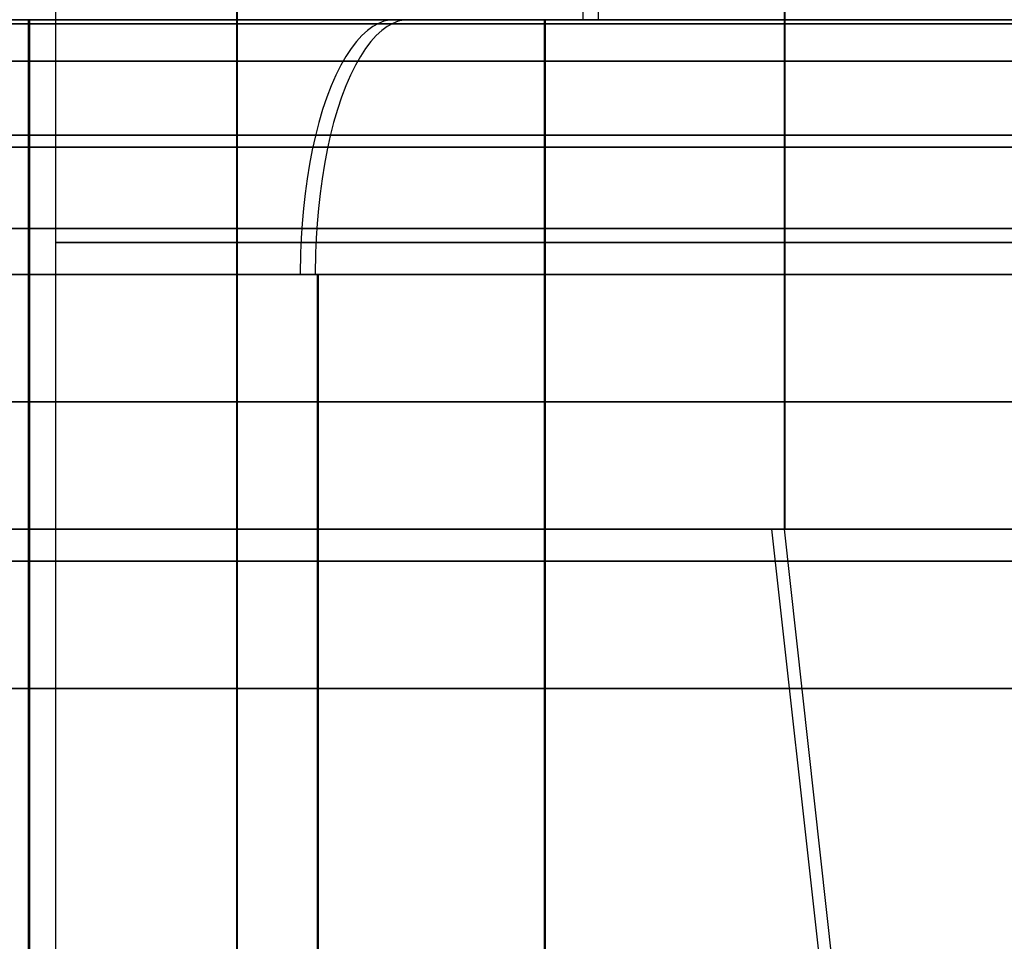
# Model space of a CAD drawing. Units: millimetres. Extents: x 4863 to 5458, y -72 to 778.
# Drawn here: x 5012 to 5016, y -13 to -10 of the extents above; entities that cross this region are included whole.
import ezdxf

# ---------------------------------------------------------------- set-up
doc = ezdxf.new("R2010")
doc.units = ezdxf.units.MM
doc.layers.get('0').update_dxf_attribs({"color": 8, "linetype": 'CONTINUOUS'})

# ---------------------------------------------------------------- blocks, each defined once
blk = doc.blocks.new('sgBrepBlock__88610400')
at = {"color": 0}
blk.add_line((5013.9194, -9.636, 444.2123), (5013.9194, -30.636, 444.2123), dxfattribs=at)
for points in [[(5015.8951, -9.636, 444.9274), (5015.0147, -9.636, 444.6473), (5014.1532, -9.636, 444.3136), (5013.3139, -9.636, 443.9274), (5012.5, -9.636, 443.4904), (5011.7145, -9.636, 443.004), (5010.9605, -9.636, 442.4703), (5010.2407, -9.636, 441.8911), (5009.558, -9.636, 441.2687), (5008.9149, -9.636, 440.6054), (5008.3138, -9.636, 439.9039), (5007.757, -9.636, 439.1666), (5007.2467, -9.636, 438.3965), (5006.7848, -9.636, 437.5964), (5006.373, -9.636, 436.7694), (5006.0129, -9.636, 435.9186), (5005.7059, -9.636, 435.0473)], [(5016.2834, -12.261, 445.0323), (5015.4537, -12.261, 444.7944), (5014.659, -12.261, 444.5169), (5013.9011, -12.261, 444.2041), (5013.1812, -12.261, 443.8605), (5012.5, -12.261, 443.4904), (5011.8388, -12.261, 443.0855), (5011.1813, -12.261, 442.6339), (5010.5315, -12.261, 442.1339), (5009.8938, -12.261, 441.5845), (5009.273, -12.261, 440.9848), (5008.6741, -12.261, 440.3348), (5008.1024, -12.261, 439.6349), (5007.5633, -12.261, 438.8862), (5007.0623, -12.261, 438.0905), (5006.6048, -12.261, 437.2505), (5006.196, -12.261, 436.3694), (5005.8408, -12.261, 435.4515)]]:
    blk.add_polyline3d(points, dxfattribs=at)
blk = doc.blocks.new('sgBrepBlock__88610848')
at = {"color": 0}
blk.add_line((5011.8925, -9.636, 448.783), (5011.8925, -30.636, 448.783), dxfattribs=at)
for points in [[(5026.6471, -9.636, 449.3631), (5025.4733, -9.636, 449.7365), (5024.2787, -9.636, 450.037), (5023.0678, -9.636, 450.2633), (5021.8454, -9.636, 450.4147), (5020.6159, -9.636, 450.4905), (5019.3841, -9.636, 450.4905), (5018.1546, -9.636, 450.4147), (5016.9322, -9.636, 450.2633), (5015.7213, -9.636, 450.037), (5014.5267, -9.636, 449.7365), (5013.3529, -9.636, 449.3631), (5012.2043, -9.636, 448.9181), (5011.0852, -9.636, 448.4033), (5010, -9.636, 447.8205), (5008.9527, -9.636, 447.172), (5007.9473, -9.636, 446.4603), (5006.9876, -9.636, 445.6881), (5006.0773, -9.636, 444.8582), (5005.2198, -9.636, 443.9739)], [(5026.3014, -12.261, 449.4814), (5025.017, -12.261, 449.8605), (5023.722, -12.261, 450.1506), (5022.4253, -12.261, 450.3524), (5021.1354, -12.261, 450.4677), (5019.8604, -12.261, 450.4995), (5018.6076, -12.261, 450.4515), (5017.3837, -12.261, 450.3281), (5016.1943, -12.261, 450.1346), (5015.0445, -12.261, 449.8764), (5013.9382, -12.261, 449.5592), (5012.8786, -12.261, 449.1892), (5011.8681, -12.261, 448.7722), (5010.9083, -12.261, 448.3141), (5010, -12.261, 447.8205), (5009.1184, -12.261, 447.2807), (5008.2418, -12.261, 446.6785), (5007.3754, -12.261, 446.0119), (5006.5251, -12.261, 445.2793), (5005.6973, -12.261, 444.4798)]]:
    blk.add_polyline3d(points, dxfattribs=at)
blk = doc.blocks.new('sgBrepBlock__88442288')
at = {"color": 0}
blk.add_polyline3d([(5015.8951, -9.636, 444.9274), (5015.0147, -9.636, 444.6473), (5014.1532, -9.636, 444.3136), (5013.3139, -9.636, 443.9274), (5012.5, -9.636, 443.4904), (5011.7145, -9.636, 443.004), (5010.9605, -9.636, 442.4703), (5010.2407, -9.636, 441.8911), (5009.558, -9.636, 441.2687), (5008.9149, -9.636, 440.6054), (5008.3138, -9.636, 439.9039), (5007.757, -9.636, 439.1666), (5007.2467, -9.636, 438.3965), (5006.7848, -9.636, 437.5964), (5006.373, -9.636, 436.7694), (5006.0129, -9.636, 435.9186), (5005.7059, -9.636, 435.0473)], dxfattribs=at)
blk = doc.blocks.new('sgBrepBlock__87935792')
at = {"color": 0}
blk.add_polyline3d([(5026.6471, -9.636, 449.3631), (5025.4733, -9.636, 449.7365), (5024.2787, -9.636, 450.037), (5023.0678, -9.636, 450.2633), (5021.8454, -9.636, 450.4147), (5020.6159, -9.636, 450.4905), (5019.3841, -9.636, 450.4905), (5018.1546, -9.636, 450.4147), (5016.9322, -9.636, 450.2633), (5015.7213, -9.636, 450.037), (5014.5267, -9.636, 449.7365), (5013.3529, -9.636, 449.3631), (5012.2043, -9.636, 448.9181), (5011.0852, -9.636, 448.4033), (5010, -9.636, 447.8205), (5008.9527, -9.636, 447.172), (5007.9473, -9.636, 446.4603), (5006.9876, -9.636, 445.6881), (5006.0773, -9.636, 444.8582), (5005.2198, -9.636, 443.9739)], dxfattribs=at)
blk = doc.blocks.new('sgBrepBlock__87785680')
at = {"color": 0}
blk.add_line((5012.7129, 1.5014, 427.1987), (5012.7129, -30.636, 427.1987), dxfattribs=at)
for points in [[(5012, 1.5637, 430.5), (5012, -30.636, 430.5)], [(5012, -10.5103, 430.5), (5012.0184, -10.5103, 429.9572), (5012.0735, -10.5103, 429.4182), (5012.1644, -10.5103, 428.8866), (5012.2899, -10.5103, 428.3658), (5012.4484, -10.5103, 427.8592), (5012.6379, -10.5103, 427.3696), (5012.8559, -10.5103, 426.8998), (5013.0999, -10.5103, 426.4517), (5013.3671, -10.5103, 426.0274), (5013.6546, -10.5103, 425.628), (5013.9595, -10.5103, 425.2548), (5014.2789, -10.5103, 424.9081), (5014.61, -10.5103, 424.5883), (5014.9501, -10.5103, 424.2952), (5015.2967, -10.5103, 424.0286), (5015.6474, -10.5103, 423.7877), (5016, -10.5103, 423.5718)]]:
    blk.add_polyline3d(points, dxfattribs=at)
blk = doc.blocks.new('sgBrepBlock__89164496')
at = {"color": 0}
blk.add_line((5011.8974, -9.636, 412.2148), (5011.8974, -30.636, 412.2148), dxfattribs=at)
for points in [[(5005.2198, -9.636, 417.0261), (5006.0773, -9.636, 416.1418), (5006.9876, -9.636, 415.3119), (5007.9473, -9.636, 414.5397), (5008.9527, -9.636, 413.828), (5010, -9.636, 413.1795), (5011.0852, -9.636, 412.5967), (5012.2043, -9.636, 412.0819), (5013.3529, -9.636, 411.6369), (5014.5267, -9.636, 411.2635), (5015.7213, -9.636, 410.963), (5016.9322, -9.636, 410.7367), (5018.1546, -9.636, 410.5853), (5019.3841, -9.636, 410.5095), (5020.6159, -9.636, 410.5095), (5021.8454, -9.636, 410.5853), (5023.0678, -9.636, 410.7367), (5024.2787, -9.636, 410.963), (5025.4733, -9.636, 411.2635), (5026.6471, -9.636, 411.6369)], [(5005.6973, -12.261, 416.5202), (5006.5251, -12.261, 415.7207), (5007.3754, -12.261, 414.9881), (5008.2418, -12.261, 414.3215), (5009.1184, -12.261, 413.7193), (5010, -12.261, 413.1795), (5010.9083, -12.261, 412.6859), (5011.8681, -12.261, 412.2278), (5012.8786, -12.261, 411.8108), (5013.9382, -12.261, 411.4408), (5015.0445, -12.261, 411.1236), (5016.1943, -12.261, 410.8654), (5017.3837, -12.261, 410.6719), (5018.6076, -12.261, 410.5485), (5019.8604, -12.261, 410.5005), (5021.1354, -12.261, 410.5323), (5022.4252, -12.261, 410.6476), (5023.722, -12.261, 410.8494), (5025.017, -12.261, 411.1395), (5026.3014, -12.261, 411.5186)]]:
    blk.add_polyline3d(points, dxfattribs=at)
blk = doc.blocks.new('sgBrepBlock__89177040')
at = {"color": 0}
blk.add_line((5013.923, -9.636, 416.7861), (5013.923, -30.636, 416.7861), dxfattribs=at)
for points in [[(5005.7059, -9.636, 425.9527), (5006.0129, -9.636, 425.0814), (5006.373, -9.636, 424.2306), (5006.7848, -9.636, 423.4036), (5007.2467, -9.636, 422.6035), (5007.757, -9.636, 421.8334), (5008.3138, -9.636, 421.0961), (5008.9149, -9.636, 420.3946), (5009.558, -9.636, 419.7313), (5010.2407, -9.636, 419.1089), (5010.9605, -9.636, 418.5297), (5011.7145, -9.636, 417.996), (5012.5, -9.636, 417.5096), (5013.3139, -9.636, 417.0726), (5014.1532, -9.636, 416.6864), (5015.0147, -9.636, 416.3527), (5015.8951, -9.636, 416.0726)], [(5005.8408, -12.261, 425.5485), (5006.196, -12.261, 424.6306), (5006.6048, -12.261, 423.7495), (5007.0623, -12.261, 422.9095), (5007.5633, -12.261, 422.1138), (5008.1024, -12.261, 421.3651), (5008.6741, -12.261, 420.6652), (5009.273, -12.261, 420.0152), (5009.8938, -12.261, 419.4155), (5010.5315, -12.261, 418.8661), (5011.1813, -12.261, 418.3661), (5011.8388, -12.261, 417.9145), (5012.5, -12.261, 417.5096), (5013.1812, -12.261, 417.1395), (5013.9011, -12.261, 416.7959), (5014.659, -12.261, 416.4831), (5015.4537, -12.261, 416.2056), (5016.2834, -12.261, 415.9677)]]:
    blk.add_polyline3d(points, dxfattribs=at)
blk = doc.blocks.new('sgBrepBlock__267076592')
at = {"color": 0}
for p, q in [((5012, 1.5637, 430.5), (5012, -30.636, 430.5)), ((5012.7104, 1.5016, 433.7956), (5012.7104, -30.636, 433.7956))]:
    blk.add_line(p, q, dxfattribs=at)
blk.add_polyline3d([(5016, -10.5103, 437.4282), (5015.6474, -10.5103, 437.2123), (5015.2967, -10.5103, 436.9714), (5014.9501, -10.5103, 436.7048), (5014.61, -10.5103, 436.4117), (5014.2789, -10.5103, 436.0919), (5013.9595, -10.5103, 435.7452), (5013.6546, -10.5103, 435.372), (5013.3671, -10.5103, 434.9726), (5013.0999, -10.5103, 434.5483), (5012.8559, -10.5103, 434.1002), (5012.6379, -10.5103, 433.6304), (5012.4484, -10.5103, 433.1408), (5012.2899, -10.5103, 432.6342), (5012.1644, -10.5103, 432.1134), (5012.0735, -10.5103, 431.5818), (5012, -10.5103, 430.5)], dxfattribs=at)
blk = doc.blocks.new('sgBrepBlock__303549264')
at = {"color": 0}
blk.add_polyline3d([(5005.2198, -9.636, 417.0261), (5006.0773, -9.636, 416.1418), (5006.9876, -9.636, 415.3119), (5007.9473, -9.636, 414.5397), (5008.9527, -9.636, 413.828), (5010, -9.636, 413.1795), (5011.0852, -9.636, 412.5967), (5012.2043, -9.636, 412.0819), (5013.3529, -9.636, 411.6369), (5014.5267, -9.636, 411.2635), (5015.7213, -9.636, 410.963), (5016.9322, -9.636, 410.7367), (5018.1546, -9.636, 410.5853), (5019.3841, -9.636, 410.5095), (5020.6159, -9.636, 410.5095), (5021.8454, -9.636, 410.5853), (5023.0678, -9.636, 410.7367), (5024.2787, -9.636, 410.963), (5025.4733, -9.636, 411.2635), (5026.6471, -9.636, 411.6369)], dxfattribs=at)
blk = doc.blocks.new('sgBrepBlock__303556432')
at = {"color": 0}
blk.add_polyline3d([(5005.7059, -9.636, 425.9527), (5006.0129, -9.636, 425.0814), (5006.373, -9.636, 424.2306), (5006.7848, -9.636, 423.4036), (5007.2467, -9.636, 422.6035), (5007.757, -9.636, 421.8334), (5008.3138, -9.636, 421.0961), (5008.9149, -9.636, 420.3946), (5009.558, -9.636, 419.7313), (5010.2407, -9.636, 419.1089), (5010.9605, -9.636, 418.5297), (5011.7145, -9.636, 417.996), (5012.5, -9.636, 417.5096), (5013.3139, -9.636, 417.0726), (5014.1532, -9.636, 416.6864), (5015.0147, -9.636, 416.3527), (5015.8951, -9.636, 416.0726)], dxfattribs=at)
blk = doc.blocks.new('sgBrepBlock_COMPOUND_137660304')
at = {"color": 0}
for name in ['sgBrepBlock__87785680', 'sgBrepBlock__267076592', 'sgBrepBlock__87935792', 'sgBrepBlock__303549264', 'sgBrepBlock__88442288', 'sgBrepBlock__303556432', 'sgBrepBlock__88610848', 'sgBrepBlock__89164496', 'sgBrepBlock__88610400', 'sgBrepBlock__89177040']:
    blk.add_blockref(name, (0, 0), dxfattribs=at)
blk = doc.blocks.new('sgBrepBlock__137633200')
at = {"color": 0}
blk.add_line((5014.133, -9.636, 445.3855), (5014.133, -8.136, 445.3855), dxfattribs=at)
blk.add_polyline3d([(5005.9038, -9.636, 438.0695), (5006.3965, -9.636, 438.9229), (5006.9408, -9.636, 439.7444), (5007.5347, -9.636, 440.5308), (5008.1759, -9.636, 441.2791), (5008.8619, -9.636, 441.9866), (5009.5901, -9.636, 442.6505), (5010.3578, -9.636, 443.2683), (5011.1622, -9.636, 443.8376), (5012, -9.636, 444.3564), (5012.8682, -9.636, 444.8226), (5013.7634, -9.636, 445.2345), (5014.6823, -9.636, 445.5905), (5015.6214, -9.636, 445.8892), (5016.5771, -9.636, 446.1296)], dxfattribs=at)
blk = doc.blocks.new('sgBrepBlock__137633648')
at = {"color": 0}
for p, q in [((5015.4154, -9.636, 413.0936), (5015.4154, -9.636, 415.1709)), ((5015.4154, -9.636, 445.8291), (5015.4154, -9.636, 447.9064))]:
    blk.add_line(p, q, dxfattribs=at)
for points in [[(5005.3085, -9.636, 440.8999), (5005.9765, -9.636, 441.7846), (5006.6978, -9.636, 442.6265), (5007.4696, -9.636, 443.4224), (5008.2889, -9.636, 444.1693), (5009.1526, -9.636, 444.8643), (5010.0574, -9.636, 445.5048), (5011, -9.636, 446.0885), (5011.9767, -9.636, 446.6129), (5012.9839, -9.636, 447.0763), (5014.0176, -9.636, 447.4768), (5015.0741, -9.636, 447.8129), (5016.1492, -9.636, 448.0833), (5017.239, -9.636, 448.287), (5018.3392, -9.636, 448.4232), (5019.4457, -9.636, 448.4915), (5020.5543, -9.636, 448.4915), (5021.6608, -9.636, 448.4232), (5022.761, -9.636, 448.287), (5023.8508, -9.636, 448.0833), (5024.9259, -9.636, 447.8129), (5025.9824, -9.636, 447.4768)], [(5025.9824, -9.636, 413.5232), (5024.9259, -9.636, 413.1871), (5023.8508, -9.636, 412.9167), (5022.761, -9.636, 412.713), (5021.6608, -9.636, 412.5768), (5020.5543, -9.636, 412.5085), (5019.4457, -9.636, 412.5085), (5018.3392, -9.636, 412.5768), (5017.239, -9.636, 412.713), (5016.1492, -9.636, 412.9167), (5015.0741, -9.636, 413.1871), (5014.0176, -9.636, 413.5232), (5012.9839, -9.636, 413.9237), (5011.9767, -9.636, 414.3871), (5011, -9.636, 414.9115), (5010.0574, -9.636, 415.4952), (5009.1526, -9.636, 416.1357), (5008.2889, -9.636, 416.8307), (5007.4696, -9.636, 417.5776), (5006.6978, -9.636, 418.3735), (5005.9765, -9.636, 419.2154), (5005.3085, -9.636, 420.1001)], [(5005.9038, -9.636, 438.0695), (5006.3965, -9.636, 438.9229), (5006.9408, -9.636, 439.7444), (5007.5347, -9.636, 440.5308), (5008.1759, -9.636, 441.2791), (5008.8619, -9.636, 441.9866), (5009.5901, -9.636, 442.6505), (5010.3578, -9.636, 443.2683), (5011.1622, -9.636, 443.8376), (5012, -9.636, 444.3564), (5012.8682, -9.636, 444.8226), (5013.7634, -9.636, 445.2345), (5014.6823, -9.636, 445.5905), (5015.6214, -9.636, 445.8892), (5016.5771, -9.636, 446.1296)], [(5016.5771, -9.636, 414.8704), (5015.6214, -9.636, 415.1108), (5014.6823, -9.636, 415.4095), (5013.7634, -9.636, 415.7655), (5012.8682, -9.636, 416.1774), (5012, -9.636, 416.6436), (5011.1622, -9.636, 417.1624), (5010.3578, -9.636, 417.7317), (5009.5901, -9.636, 418.3495), (5008.8619, -9.636, 419.0134), (5008.1759, -9.636, 419.7209), (5007.5347, -9.636, 420.4692), (5006.9408, -9.636, 421.2556), (5006.3965, -9.636, 422.0771), (5005.9038, -9.636, 422.9305)]]:
    blk.add_polyline3d(points, dxfattribs=at)
blk = doc.blocks.new('sgBrepBlock__137634096')
at = {"color": 0}
blk.add_line((5013.0329, -19.636, 448.1765), (5013.0329, -10.636, 448.1765), dxfattribs=at)
for points in [[(5005.9588, -10.636, 443.3002), (5006.7735, -10.636, 444.1403), (5007.6383, -10.636, 444.9287), (5008.5499, -10.636, 445.6623), (5009.5051, -10.636, 446.3384), (5010.5, -10.636, 446.9545), (5011.531, -10.636, 447.5081), (5012.5941, -10.636, 447.9972), (5013.6853, -10.636, 448.4199), (5014.8004, -10.636, 448.7747), (5015.9353, -10.636, 449.0601), (5017.0856, -10.636, 449.2751), (5018.2469, -10.636, 449.4189), (5019.4149, -10.636, 449.491), (5020.5851, -10.636, 449.491), (5021.7531, -10.636, 449.4189), (5022.9144, -10.636, 449.2751), (5024.0647, -10.636, 449.0601), (5025.1996, -10.636, 448.7747), (5026.3147, -10.636, 448.4199)], [(5005.6009, -11.761, 442.8962), (5006.4547, -11.761, 443.8238), (5007.3767, -11.761, 444.7004), (5008.3622, -11.761, 445.5187), (5009.4055, -11.761, 446.272), (5010.5, -11.761, 446.9545), (5011.6382, -11.761, 447.5611), (5012.8123, -11.761, 448.088), (5014.0137, -11.761, 448.5323), (5015.2339, -11.761, 448.8925), (5016.4641, -11.761, 449.1681), (5017.696, -11.761, 449.3598), (5018.9214, -11.761, 449.4694), (5020.1327, -11.761, 449.4995), (5021.3228, -11.761, 449.4539), (5022.4855, -11.761, 449.3367), (5023.6154, -11.761, 449.1529), (5024.7077, -11.761, 448.9075), (5025.7587, -11.761, 448.6063)]]:
    blk.add_polyline3d(points, dxfattribs=at)
blk = doc.blocks.new('sgBrepBlock__137639024')
at = {"color": 0}
for points in [[(5005.9588, -10.636, 443.3002), (5006.7735, -10.636, 444.1403), (5007.6383, -10.636, 444.9287), (5008.5499, -10.636, 445.6623), (5009.5051, -10.636, 446.3384), (5010.5, -10.636, 446.9545), (5011.531, -10.636, 447.5081), (5012.5941, -10.636, 447.9972), (5013.6853, -10.636, 448.4199), (5014.8004, -10.636, 448.7747), (5015.9353, -10.636, 449.0601), (5017.0856, -10.636, 449.2751), (5018.2469, -10.636, 449.4189), (5019.4149, -10.636, 449.491), (5020.5851, -10.636, 449.491), (5021.7531, -10.636, 449.4189), (5022.9144, -10.636, 449.2751), (5024.0647, -10.636, 449.0601), (5025.1996, -10.636, 448.7747), (5026.3147, -10.636, 448.4199)], [(5005.4736, -9.6525, 441.4325), (5006.2218, -9.6525, 442.3616), (5007.0388, -9.6525, 443.2493), (5007.9211, -9.6525, 444.0881), (5008.8641, -9.6525, 444.8711), (5009.8624, -9.6525, 445.5919), (5010.9097, -9.6525, 446.2449), (5011.9988, -9.6525, 446.8254), (5013.1222, -9.6525, 447.3295), (5014.2718, -9.6525, 447.7547), (5015.4394, -9.6525, 448.0994), (5016.6166, -9.6525, 448.3631), (5017.7954, -9.6525, 448.5465), (5018.9679, -9.6525, 448.6513), (5020.1269, -9.6525, 448.6802), (5021.2657, -9.6525, 448.6365), (5022.3783, -9.6525, 448.5244), (5023.4595, -9.6525, 448.3485), (5024.5047, -9.6525, 448.1137), (5025.5104, -9.6525, 447.8255)], [(5005.3085, -9.636, 440.8999), (5005.9765, -9.636, 441.7846), (5006.6978, -9.636, 442.6265), (5007.4696, -9.636, 443.4224), (5008.2889, -9.636, 444.1693), (5009.1526, -9.636, 444.8643), (5010.0574, -9.636, 445.5048), (5011, -9.636, 446.0885), (5011.9767, -9.636, 446.6129), (5012.9839, -9.636, 447.0763), (5014.0176, -9.636, 447.4768), (5015.0741, -9.636, 447.8129), (5016.1492, -9.636, 448.0833), (5017.239, -9.636, 448.287), (5018.3392, -9.636, 448.4232), (5019.4457, -9.636, 448.4915), (5020.5543, -9.636, 448.4915), (5021.6608, -9.636, 448.4232), (5022.761, -9.636, 448.287), (5023.8508, -9.636, 448.0833), (5024.9259, -9.636, 447.8129), (5025.9824, -9.636, 447.4768)], [(5013.3316, -9.636, 447.2192), (5013.3108, -9.6376, 447.2713), (5013.2897, -9.6424, 447.3243), (5013.2682, -9.6507, 447.3781), (5013.2466, -9.6627, 447.4323), (5013.2249, -9.6784, 447.4867), (5013.2033, -9.6979, 447.5409), (5013.1819, -9.7213, 447.5946), (5013.1608, -9.7486, 447.6475), (5013.1402, -9.7798, 447.6991), (5013.1202, -9.8148, 447.7492), (5013.101, -9.8533, 447.7973), (5013.0827, -9.8953, 447.8433), (5013.0654, -9.9405, 447.8866), (5013.0493, -9.9886, 447.9271), (5013.0343, -10.0392, 447.9645), (5013.0207, -10.0922, 447.9987), (5013.0085, -10.147, 448.0294), (5012.9976, -10.2033, 448.0566), (5012.9882, -10.2607, 448.0802), (5012.9803, -10.3188, 448.1001), (5012.9738, -10.3773, 448.1165), (5012.9686, -10.4358, 448.1293), (5012.9649, -10.494, 448.1387), (5012.9625, -10.5515, 448.1447), (5012.9611, -10.636, 448.1481)], [(5005.9443, -9.7988, 442.6005), (5006.7778, -9.7988, 443.506), (5007.6778, -9.7988, 444.3617), (5008.6398, -9.7988, 445.1605), (5009.6582, -9.7988, 445.8958), (5010.7266, -9.7988, 446.562), (5011.8377, -9.7988, 447.1542), (5012.9837, -9.7988, 447.6685), (5014.1565, -9.7988, 448.1022), (5015.3475, -9.7988, 448.4538), (5016.5485, -9.7988, 448.7228), (5017.751, -9.7988, 448.9099), (5018.9471, -9.7988, 449.0169), (5020.1295, -9.7988, 449.0464), (5021.2912, -9.7988, 449.0018), (5022.4262, -9.7988, 448.8874), (5023.5291, -9.7988, 448.7079), (5024.5954, -9.7988, 448.4685), (5025.6213, -9.7988, 448.1744)], [(5005.7242, -10.0892, 442.79), (5006.5707, -10.0892, 443.7097), (5007.4848, -10.0892, 444.5788), (5008.4619, -10.0892, 445.3901), (5009.4963, -10.0892, 446.1369), (5010.5814, -10.0892, 446.8135), (5011.7099, -10.0892, 447.415), (5012.8738, -10.0892, 447.9373), (5014.065, -10.0892, 448.3779), (5015.2747, -10.0892, 448.735), (5016.4944, -10.0892, 449.0082), (5017.7157, -10.0892, 449.1982), (5018.9306, -10.0892, 449.3069), (5020.1315, -10.0892, 449.3368), (5021.3115, -10.0892, 449.2916), (5022.4642, -10.0892, 449.1754), (5023.5844, -10.0892, 448.9931), (5024.6674, -10.0892, 448.7499), (5025.7094, -10.0892, 448.4512)], [(5005.6134, -10.4554, 442.8855), (5006.4664, -10.4554, 443.8123), (5007.3876, -10.4554, 444.6881), (5008.3723, -10.4554, 445.5057), (5009.4147, -10.4554, 446.2584), (5010.5082, -10.4554, 446.9402), (5011.6455, -10.4554, 447.5463), (5012.8185, -10.4554, 448.0727), (5014.0189, -10.4554, 448.5167), (5015.238, -10.4554, 448.8766), (5016.4672, -10.4554, 449.1519), (5017.698, -10.4554, 449.3435), (5018.9223, -10.4554, 449.4529), (5020.1325, -10.4554, 449.4831), (5021.3216, -10.4554, 449.4375), (5022.4834, -10.4554, 449.3204), (5023.6123, -10.4554, 449.1367), (5024.7036, -10.4554, 448.8916), (5025.7537, -10.4554, 448.5906)]]:
    blk.add_polyline3d(points, dxfattribs=at)
blk = doc.blocks.new('sgBrepBlock__137640816')
at = {"color": 0}
blk.add_line((5014.8638, -11.636, 417.4762), (5014.8638, -7.636, 417.4762), dxfattribs=at)
for points in [[(5016.4881, -10.136, 416.9476), (5015.589, -10.136, 417.213), (5014.7038, -10.136, 417.5404), (5013.8387, -10.136, 417.9287), (5013, -10.136, 418.3756), (5012.1935, -10.136, 418.8785), (5011.4248, -10.136, 419.4336), (5010.6986, -10.136, 420.0365), (5010.0193, -10.136, 420.6824), (5009.3901, -10.136, 421.366), (5008.814, -10.136, 422.0814), (5008.2926, -10.136, 422.823), (5007.8271, -10.136, 423.5848), (5007.4177, -10.136, 424.3611), (5007.0641, -10.136, 425.1462), (5006.7652, -10.136, 425.935), (5006.5193, -10.136, 426.7224), (5006.3243, -10.136, 427.504), (5006.1778, -10.136, 428.2759), (5006.0769, -10.136, 429.0344), (5006, -10.136, 430.5)], [(5016.4881, -11.136, 416.9476), (5015.589, -11.136, 417.213), (5014.7038, -11.136, 417.5404), (5013.8387, -11.136, 417.9287), (5013, -11.136, 418.3756), (5012.1935, -11.136, 418.8785), (5011.4248, -11.136, 419.4336), (5010.6986, -11.136, 420.0365), (5010.0193, -11.136, 420.6824), (5009.3901, -11.136, 421.366), (5008.814, -11.136, 422.0814), (5008.2926, -11.136, 422.823), (5007.8271, -11.136, 423.5848), (5007.4177, -11.136, 424.3611), (5007.0641, -11.136, 425.1462), (5006.7652, -11.136, 425.935), (5006.5193, -11.136, 426.7224), (5006.3243, -11.136, 427.504), (5006.1778, -11.136, 428.2759), (5006.0769, -11.136, 429.0344), (5006, -11.136, 430.5)], [(5016.1687, -11.636, 417.0344), (5015.347, -11.636, 417.2958), (5014.543, -11.636, 417.6073), (5013.7597, -11.636, 417.9677), (5013, -11.636, 418.3756), (5012.2669, -11.636, 418.8296), (5011.5631, -11.636, 419.3278), (5010.8913, -11.636, 419.8683), (5010.2541, -11.636, 420.4492), (5009.6539, -11.636, 421.0683), (5009.0929, -11.636, 421.7231), (5008.5732, -11.636, 422.4112), (5008.097, -11.636, 423.1299), (5007.6658, -11.636, 423.8767), (5007.2815, -11.636, 424.6486), (5006.9454, -11.636, 425.4426), (5006.6588, -11.636, 426.2559), (5006.4228, -11.636, 427.0852), (5006.2384, -11.636, 427.9275), (5006.1061, -11.636, 428.7796), (5006, -11.636, 430.5)]]:
    blk.add_polyline3d(points, dxfattribs=at)
blk = doc.blocks.new('sgBrepBlock__137646416')
at = {"color": 0}
blk.add_line((5015.4141, -16.636, 418.8716), (5014.8638, -11.636, 417.4762), dxfattribs=at)
for points in [[(5016.1687, -11.636, 417.0344), (5015.347, -11.636, 417.2958), (5014.543, -11.636, 417.6073), (5013.7597, -11.636, 417.9677), (5013, -11.636, 418.3756), (5012.2669, -11.636, 418.8296), (5011.5631, -11.636, 419.3278), (5010.8913, -11.636, 419.8683), (5010.2541, -11.636, 420.4492), (5009.6539, -11.636, 421.0683), (5009.0929, -11.636, 421.7231), (5008.5732, -11.636, 422.4112), (5008.097, -11.636, 423.1299), (5007.6658, -11.636, 423.8767), (5007.2815, -11.636, 424.6486), (5006.9454, -11.636, 425.4426), (5006.6588, -11.636, 426.2559), (5006.4228, -11.636, 427.0852), (5006.2384, -11.636, 427.9275), (5006.1061, -11.636, 428.7796), (5006, -11.636, 430.5)], [(5006.1875, -12.261, 430.5), (5006.2059, -12.261, 429.7863), (5006.2634, -12.261, 429.054), (5006.3629, -12.261, 428.3057), (5006.5075, -12.261, 427.5441), (5006.6998, -12.261, 426.773), (5006.9424, -12.261, 425.9961), (5007.2374, -12.261, 425.2179), (5007.5862, -12.261, 424.4433), (5007.9901, -12.261, 423.6774), (5008.4494, -12.261, 422.9258), (5008.9638, -12.261, 422.1942), (5009.5322, -12.261, 421.4883), (5010.1529, -12.261, 420.8139), (5010.8232, -12.261, 420.1767), (5011.5396, -12.261, 419.5818), (5012.2981, -12.261, 419.0341), (5013.0937, -12.261, 418.538), (5013.9212, -12.261, 418.097), (5014.7747, -12.261, 417.714), (5015.6481, -12.261, 417.391), (5016.5351, -12.261, 417.1291)]]:
    blk.add_polyline3d(points, dxfattribs=at)
blk = doc.blocks.new('sgBrepBlock__137649104')
at = {"color": 0}
blk.add_line((5014.8664, -11.636, 443.5248), (5014.8664, -7.636, 443.5248), dxfattribs=at)
for points in [[(5006, -10.136, 430.5), (5006.0187, -10.136, 431.2234), (5006.0769, -10.136, 431.9656), (5006.1778, -10.136, 432.7241), (5006.3243, -10.136, 433.496), (5006.5193, -10.136, 434.2776), (5006.7652, -10.136, 435.065), (5007.0641, -10.136, 435.8538), (5007.4177, -10.136, 436.6389), (5007.8271, -10.136, 437.4152), (5008.2926, -10.136, 438.177), (5008.814, -10.136, 438.9186), (5009.3901, -10.136, 439.634), (5010.0193, -10.136, 440.3176), (5010.6986, -10.136, 440.9635), (5011.4248, -10.136, 441.5664), (5012.1935, -10.136, 442.1215), (5013, -10.136, 442.6244), (5013.8387, -10.136, 443.0713), (5014.7038, -10.136, 443.4596), (5015.589, -10.136, 443.787), (5016.4881, -10.136, 444.0524)], [(5006, -11.136, 430.5), (5006.0187, -11.136, 431.2234), (5006.0769, -11.136, 431.9656), (5006.1778, -11.136, 432.7241), (5006.3243, -11.136, 433.496), (5006.5193, -11.136, 434.2776), (5006.7652, -11.136, 435.065), (5007.0641, -11.136, 435.8538), (5007.4177, -11.136, 436.6389), (5007.8271, -11.136, 437.4152), (5008.2926, -11.136, 438.177), (5008.814, -11.136, 438.9186), (5009.3901, -11.136, 439.634), (5010.0193, -11.136, 440.3176), (5010.6986, -11.136, 440.9635), (5011.4248, -11.136, 441.5664), (5012.1935, -11.136, 442.1215), (5013, -11.136, 442.6244), (5013.8387, -11.136, 443.0713), (5014.7038, -11.136, 443.4596), (5015.589, -11.136, 443.787), (5016.4881, -11.136, 444.0524)], [(5006, -11.636, 430.5), (5006.0266, -11.636, 431.3619), (5006.1061, -11.636, 432.2204), (5006.2384, -11.636, 433.0725), (5006.4228, -11.636, 433.9148), (5006.6588, -11.636, 434.7441), (5006.9454, -11.636, 435.5574), (5007.2815, -11.636, 436.3514), (5007.6658, -11.636, 437.1233), (5008.097, -11.636, 437.8701), (5008.5732, -11.636, 438.5888), (5009.0929, -11.636, 439.2769), (5009.6539, -11.636, 439.9317), (5010.2541, -11.636, 440.5508), (5010.8913, -11.636, 441.1317), (5011.5631, -11.636, 441.6722), (5012.2669, -11.636, 442.1704), (5013, -11.636, 442.6244), (5013.7597, -11.636, 443.0323), (5014.543, -11.636, 443.3927), (5015.347, -11.636, 443.7042), (5016.1687, -11.636, 443.9656)]]:
    blk.add_polyline3d(points, dxfattribs=at)
blk = doc.blocks.new('sgBrepBlock__137655376')
at = {"color": 0}
blk.add_line((5014.0725, -9.636, 415.6385), (5014.0725, -8.136, 415.6385), dxfattribs=at)
blk.add_polyline3d([(5016.5771, -9.636, 414.8704), (5015.6214, -9.636, 415.1108), (5014.6823, -9.636, 415.4095), (5013.7634, -9.636, 415.7655), (5012.8682, -9.636, 416.1774), (5012, -9.636, 416.6436), (5011.1622, -9.636, 417.1624), (5010.3578, -9.636, 417.7317), (5009.5901, -9.636, 418.3495), (5008.8619, -9.636, 419.0134), (5008.1759, -9.636, 419.7209), (5007.5347, -9.636, 420.4692), (5006.9408, -9.636, 421.2556), (5006.3965, -9.636, 422.0771), (5005.9038, -9.636, 422.9305)], dxfattribs=at)
blk = doc.blocks.new('sgBrepBlock__137655824')
at = {"color": 0}
blk.add_line((5013.0294, -19.636, 412.8249), (5013.0294, -10.636, 412.8249), dxfattribs=at)
for points in [[(5026.3147, -10.636, 412.5801), (5025.1996, -10.636, 412.2253), (5024.0647, -10.636, 411.9399), (5022.9144, -10.636, 411.7249), (5021.7531, -10.636, 411.5811), (5020.5851, -10.636, 411.509), (5019.4149, -10.636, 411.509), (5018.2469, -10.636, 411.5811), (5017.0856, -10.636, 411.7249), (5015.9353, -10.636, 411.9399), (5014.8004, -10.636, 412.2253), (5013.6853, -10.636, 412.5801), (5012.5941, -10.636, 413.0028), (5011.531, -10.636, 413.4919), (5010.5, -10.636, 414.0455), (5009.5051, -10.636, 414.6616), (5008.5499, -10.636, 415.3377), (5007.6383, -10.636, 416.0713), (5006.7735, -10.636, 416.8597), (5005.9588, -10.636, 417.6998)], [(5025.7587, -11.761, 412.3937), (5024.7077, -11.761, 412.0925), (5023.6154, -11.761, 411.8471), (5022.4855, -11.761, 411.6633), (5021.3228, -11.761, 411.5461), (5020.1326, -11.761, 411.5005), (5018.9214, -11.761, 411.5306), (5017.696, -11.761, 411.6402), (5016.4641, -11.761, 411.8319), (5015.2339, -11.761, 412.1075), (5014.0137, -11.761, 412.4677), (5012.8123, -11.761, 412.912), (5011.6382, -11.761, 413.4389), (5010.5, -11.761, 414.0455), (5009.4055, -11.761, 414.728), (5008.3622, -11.761, 415.4813), (5007.3767, -11.761, 416.2996), (5006.4547, -11.761, 417.1762), (5005.6009, -11.761, 418.1038)]]:
    blk.add_polyline3d(points, dxfattribs=at)
blk = doc.blocks.new('sgBrepBlock__137657168')
at = {"color": 0}
blk.add_line((5015.3692, -16.636, 442.1106), (5014.8135, -11.636, 443.5038), dxfattribs=at)
for points in [[(5007.5, -16.636, 430.5), (5006, -11.636, 430.5), (5006.0266, -11.636, 431.3619), (5006.1061, -11.636, 432.2204), (5006.2384, -11.636, 433.0725), (5006.4228, -11.636, 433.9148), (5006.6588, -11.636, 434.7441), (5006.9454, -11.636, 435.5574), (5007.2815, -11.636, 436.3514), (5007.6658, -11.636, 437.1233), (5008.097, -11.636, 437.8701), (5008.5732, -11.636, 438.5888), (5009.0929, -11.636, 439.2769), (5009.6539, -11.636, 439.9317), (5010.2541, -11.636, 440.5508), (5010.8913, -11.636, 441.1317), (5011.5631, -11.636, 441.6722), (5012.2669, -11.636, 442.1704), (5013, -11.636, 442.6244), (5013.7597, -11.636, 443.0323), (5014.543, -11.636, 443.3927), (5015.347, -11.636, 443.7042), (5016.1687, -11.636, 443.9656)], [(5016.5351, -12.261, 443.8709), (5015.6481, -12.261, 443.609), (5014.7747, -12.261, 443.286), (5013.9212, -12.261, 442.903), (5013.0937, -12.261, 442.462), (5012.2981, -12.261, 441.9659), (5011.5396, -12.261, 441.4182), (5010.8232, -12.261, 440.8233), (5010.1529, -12.261, 440.1861), (5009.5322, -12.261, 439.5117), (5008.9638, -12.261, 438.8058), (5008.4494, -12.261, 438.0742), (5007.9901, -12.261, 437.3226), (5007.5862, -12.261, 436.5567), (5007.2374, -12.261, 435.7821), (5006.9424, -12.261, 435.0039), (5006.6998, -12.261, 434.227), (5006.5075, -12.261, 433.4559), (5006.3629, -12.261, 432.6943), (5006.2634, -12.261, 431.946), (5006.1875, -12.261, 430.5)]]:
    blk.add_polyline3d(points, dxfattribs=at)
blk = doc.blocks.new('sgBrepBlock__137658512')
at = {"color": 0}
for points in [[(5026.3147, -10.636, 412.5801), (5025.1996, -10.636, 412.2253), (5024.0647, -10.636, 411.9399), (5022.9144, -10.636, 411.7249), (5021.7531, -10.636, 411.5811), (5020.5851, -10.636, 411.509), (5019.4149, -10.636, 411.509), (5018.2469, -10.636, 411.5811), (5017.0856, -10.636, 411.7249), (5015.9353, -10.636, 411.9399), (5014.8004, -10.636, 412.2253), (5013.6853, -10.636, 412.5801), (5012.5941, -10.636, 413.0028), (5011.531, -10.636, 413.4919), (5010.5, -10.636, 414.0455), (5009.5051, -10.636, 414.6616), (5008.5499, -10.636, 415.3377), (5007.6383, -10.636, 416.0713), (5006.7735, -10.636, 416.8597), (5005.9588, -10.636, 417.6998)], [(5025.5104, -9.6525, 413.1744), (5024.5047, -9.6525, 412.8861), (5023.4595, -9.6525, 412.6514), (5022.3784, -9.6525, 412.4755), (5021.2658, -9.6525, 412.3633), (5020.1269, -9.6525, 412.3197), (5018.9679, -9.6525, 412.3485), (5017.7954, -9.6525, 412.4534), (5016.6166, -9.6525, 412.6368), (5015.4394, -9.6525, 412.9005), (5014.2718, -9.6525, 413.2452), (5013.1222, -9.6525, 413.6704), (5011.9988, -9.6525, 414.1745), (5010.9096, -9.6525, 414.755), (5009.8623, -9.6525, 415.408), (5008.864, -9.6525, 416.1288), (5007.921, -9.6525, 416.9118), (5007.0387, -9.6525, 417.7506), (5006.2217, -9.6525, 418.6383), (5005.4735, -9.6525, 419.5674)], [(5025.9824, -9.636, 413.5232), (5024.9259, -9.636, 413.1871), (5023.8508, -9.636, 412.9167), (5022.761, -9.636, 412.713), (5021.6608, -9.636, 412.5768), (5020.5543, -9.636, 412.5085), (5019.4457, -9.636, 412.5085), (5018.3392, -9.636, 412.5768), (5017.239, -9.636, 412.713), (5016.1492, -9.636, 412.9167), (5015.0741, -9.636, 413.1871), (5014.0176, -9.636, 413.5232), (5012.9839, -9.636, 413.9237), (5011.9767, -9.636, 414.3871), (5011, -9.636, 414.9115), (5010.0574, -9.636, 415.4952), (5009.1526, -9.636, 416.1357), (5008.2889, -9.636, 416.8307), (5007.4696, -9.636, 417.5776), (5006.6978, -9.636, 418.3735), (5005.9765, -9.636, 419.2154), (5005.3085, -9.636, 420.1001)], [(5013.3874, -9.636, 413.7586), (5013.3668, -9.6376, 413.7065), (5013.3459, -9.6424, 413.6534), (5013.3246, -9.6507, 413.5995), (5013.3031, -9.6627, 413.5452), (5013.2816, -9.6784, 413.4908), (5013.2602, -9.6979, 413.4365), (5013.239, -9.7213, 413.3827), (5013.218, -9.7486, 413.3298), (5013.1976, -9.7798, 413.2781), (5013.1778, -9.8148, 413.228), (5013.1588, -9.8533, 413.1797), (5013.1406, -9.8953, 413.1338), (5013.1235, -9.9405, 413.0904), (5013.1075, -9.9886, 413.0498), (5013.0926, -10.0392, 413.0123), (5013.0791, -10.0922, 412.9781), (5013.067, -10.147, 412.9474), (5013.0562, -10.2033, 412.9201), (5013.0469, -10.2607, 412.8965), (5013.039, -10.3188, 412.8766), (5013.0326, -10.3773, 412.8602), (5013.0275, -10.4358, 412.8474), (5013.0238, -10.494, 412.838), (5013.0214, -10.5515, 412.8319), (5013.0201, -10.636, 412.8285)], [(5025.6213, -9.7988, 412.8256), (5024.5954, -9.7988, 412.5315), (5023.5292, -9.7988, 412.292), (5022.4262, -9.7988, 412.1125), (5021.2912, -9.7988, 411.9982), (5020.1295, -9.7988, 411.9536), (5018.9471, -9.7988, 411.9831), (5017.751, -9.7988, 412.09), (5016.5485, -9.7988, 412.2772), (5015.3475, -9.7988, 412.5462), (5014.1565, -9.7988, 412.8978), (5012.9837, -9.7988, 413.3315), (5011.8377, -9.7988, 413.8458), (5010.7266, -9.7988, 414.438), (5009.6582, -9.7988, 415.1041), (5008.6398, -9.7988, 415.8395), (5007.6778, -9.7988, 416.6382), (5006.7778, -9.7988, 417.4939), (5005.9443, -9.7988, 418.3995)], [(5025.7094, -10.0892, 412.5488), (5024.6674, -10.0892, 412.2502), (5023.5844, -10.0892, 412.0069), (5022.4642, -10.0892, 411.8246), (5021.3115, -10.0892, 411.7085), (5020.1315, -10.0892, 411.6632), (5018.9306, -10.0892, 411.6931), (5017.7158, -10.0892, 411.8018), (5016.4944, -10.0892, 411.9918), (5015.2747, -10.0892, 412.2651), (5014.065, -10.0892, 412.6222), (5012.8739, -10.0892, 413.0627), (5011.7099, -10.0892, 413.5851), (5010.5814, -10.0892, 414.1865), (5009.4963, -10.0892, 414.8631), (5008.4619, -10.0892, 415.6099), (5007.4849, -10.0892, 416.4212), (5006.5707, -10.0892, 417.2903), (5005.7242, -10.0892, 418.21)], [(5025.7537, -10.4552, 412.4094), (5024.7036, -10.4552, 412.1084), (5023.6122, -10.4552, 411.8633), (5022.4834, -10.4552, 411.6796), (5021.3216, -10.4552, 411.5625), (5020.1325, -10.4552, 411.5169), (5018.9223, -10.4552, 411.5471), (5017.698, -10.4552, 411.6566), (5016.4672, -10.4552, 411.8481), (5015.238, -10.4552, 412.1235), (5014.0189, -10.4552, 412.4833), (5012.8185, -10.4552, 412.9273), (5011.6455, -10.4552, 413.4537), (5010.5082, -10.4552, 414.0598), (5009.4147, -10.4552, 414.7416), (5008.3723, -10.4552, 415.4943), (5007.3877, -10.4552, 416.3119), (5006.4664, -10.4552, 417.1877), (5005.6134, -10.4552, 418.1145)]]:
    blk.add_polyline3d(points, dxfattribs=at)
blk = doc.blocks.new('sgBrepBlock_COMPOUND_137630736')
at = {"color": 0}
for name in ['sgBrepBlock__137640816', 'sgBrepBlock__137649104', 'sgBrepBlock__137633200', 'sgBrepBlock__137655376', 'sgBrepBlock__137639024', 'sgBrepBlock__137658512', 'sgBrepBlock__137633648', 'sgBrepBlock__137634096', 'sgBrepBlock__137655824', 'sgBrepBlock__137646416', 'sgBrepBlock__137657168']:
    blk.add_blockref(name, (0, 0), dxfattribs=at)

msp = doc.modelspace()

# ---------------------------------------------------------------- block references
at = {"color": 0}
for name in ['sgBrepBlock_COMPOUND_137660304', 'sgBrepBlock_COMPOUND_137630736']:
    msp.add_blockref(name, (0, 0), dxfattribs=at)

doc.saveas('drawing.dxf')
